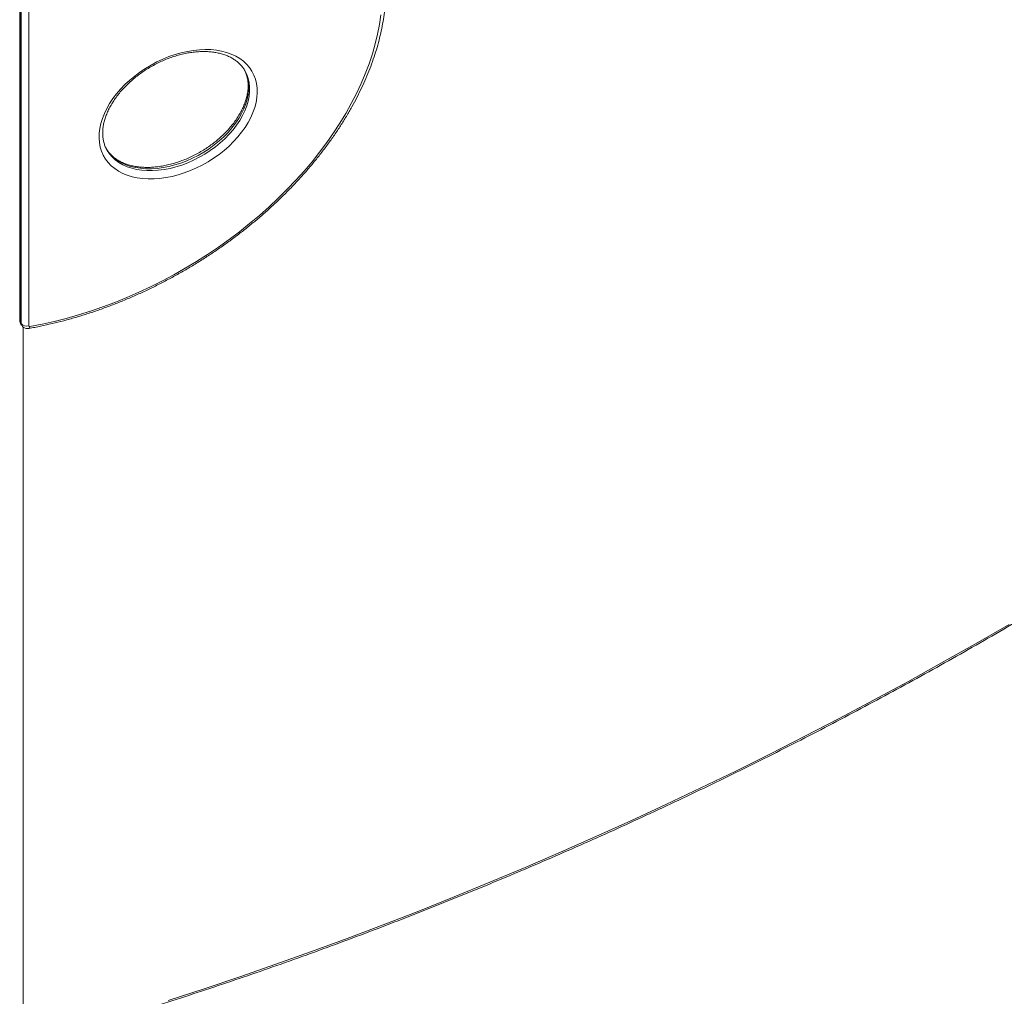
# Model space of a CAD drawing. Units: millimetres. Extents: x -13477 to 47289, y -12693 to 4574.
# Drawn here: x -6312 to -5636, y -8770 to -8099 of the extents above; entities that cross this region are included whole.
import ezdxf

# ---------------------------------------------------------------- set-up
doc = ezdxf.new("R2010")
doc.units = ezdxf.units.MM

msp = doc.modelspace()

# ---------------------------------------------------------------- linework, layer by layer
at = {"color": 7, "linetype": 'Continuous', "lineweight": 15}
for p, q in [((-6312.19, -7984.6), (-6312.19, -8305.32)), ((-6311.9, -7985.66), (-6311.9, -8306.38)), ((-6311.15, -8307.68), (-6311.15, -7986.97)), ((-6305.93, -7988.52), (-6305.93, -8309.23)), ((-6252.21, -8188.6), (-6252.07, -8188.83)), ((-6311.15, -8307.68), (-6311.9, -8306.38)), ((-6311.6, -8307.55), (-6310.84, -8308.86))]:
    msp.add_line(p, q, dxfattribs=at)
at = {"color": 8, "linetype": 'Continuous', "lineweight": 15}
msp.add_line((-6309.7, -8310.12), (-6309.7, -8801.56), dxfattribs=at)
at = {"color": 7, "linetype": 'Continuous', "lineweight": 15, "flags": 128}
for points in [[(-6305.14, -8309.71), (-6296.85, -8308.1), (-6288.52, -8306.24), (-6280.18, -8304.12), (-6271.83, -8301.75), (-6263.48, -8299.12), (-6255.15, -8296.25), (-6246.86, -8293.14), (-6238.61, -8289.79), (-6230.41, -8286.21), (-6222.29, -8282.4), (-6214.24, -8278.38), (-6206.29, -8274.13), (-6198.45, -8269.69), (-6190.73, -8265.04), (-6183.14, -8260.2), (-6175.69, -8255.17), (-6168.4, -8249.96), (-6161.27, -8244.59), (-6154.31, -8239.05), (-6147.55, -8233.36), (-6140.98, -8227.52), (-6134.62, -8221.55), (-6128.48, -8215.46), (-6122.57, -8209.25), (-6116.89, -8202.93), (-6111.46, -8196.51), (-6106.28, -8190), (-6101.37, -8183.42), (-6096.72, -8176.78), (-6092.35, -8170.07), (-6088.26, -8163.32), (-6084.46, -8156.53), (-6080.96, -8149.72), (-6077.76, -8142.89), (-6074.86, -8136.06), (-6072.28, -8129.24), (-6070.01, -8122.43), (-6068.05, -8115.65), (-6066.42, -8108.9), (-6065.11, -8102.21), (-6064.13, -8095.57)], [(-6203.38, -8205.51), (-6207.59, -8206.59), (-6211.77, -8207.41), (-6215.9, -8207.97), (-6219.96, -8208.27), (-6223.92, -8208.3), (-6227.76, -8208.07), (-6231.45, -8207.56), (-6234.97, -8206.8), (-6238.3, -8205.77), (-6241.42, -8204.5), (-6244.31, -8202.98), (-6246.95, -8201.22), (-6249.34, -8199.24), (-6251.44, -8197.05), (-6253.26, -8194.66), (-6254.78, -8192.08), (-6255.99, -8189.34), (-6256.88, -8186.44), (-6257.45, -8183.4), (-6257.69, -8180.25), (-6257.61, -8177), (-6257.2, -8173.67), (-6256.47, -8170.28), (-6255.42, -8166.85), (-6254.06, -8163.41), (-6252.39, -8159.97), (-6250.42, -8156.55), (-6248.18, -8153.17), (-6245.66, -8149.86), (-6242.89, -8146.64), (-6239.88, -8143.52), (-6236.66, -8140.52), (-6233.23, -8137.66), (-6229.62, -8134.96), (-6225.86, -8132.43), (-6221.96, -8130.09), (-6217.95, -8127.95), (-6213.85, -8126.04), (-6209.68, -8124.34), (-6205.48, -8122.89), (-6201.27, -8121.68), (-6197.07, -8120.73), (-6192.91, -8120.04), (-6188.81, -8119.61), (-6184.8, -8119.44), (-6180.9, -8119.55), (-6177.13, -8119.92), (-6173.52, -8120.55), (-6170.1, -8121.45), (-6166.87, -8122.6), (-6163.86, -8124), (-6161.09, -8125.63), (-6158.57, -8127.5), (-6156.33, -8129.59), (-6154.37, -8131.88), (-6152.7, -8134.37), (-6151.33, -8137.03), (-6150.28, -8139.86), (-6149.55, -8142.83), (-6149.14, -8145.92), (-6149.06, -8149.13), (-6149.31, -8152.42), (-6149.88, -8155.78), (-6150.77, -8159.19), (-6151.98, -8162.63), (-6153.49, -8166.08), (-6155.31, -8169.51), (-6157.42, -8172.91), (-6159.8, -8176.25), (-6162.45, -8179.52), (-6165.34, -8182.7), (-6168.46, -8185.76), (-6171.79, -8188.7), (-6175.31, -8191.48), (-6178.99, -8194.09), (-6182.83, -8196.53), (-6186.79, -8198.77), (-6190.85, -8200.8), (-6194.98, -8202.6), (-6199.17, -8204.18), (-6203.38, -8205.51)], [(-6305.93, -8309.23), (-6305.92, -8309.36), (-6305.87, -8309.46), (-6305.8, -8309.56), (-6305.71, -8309.63), (-6305.59, -8309.69), (-6305.45, -8309.72), (-6305.3, -8309.73), (-6305.14, -8309.71)], [(-6210.27, -8772.5), (-6185.61, -8764.48), (-6160.97, -8756.21), (-6136.35, -8747.69), (-6111.76, -8738.92), (-6087.2, -8729.9), (-6062.68, -8720.64), (-6038.2, -8711.14), (-6013.76, -8701.39), (-5989.38, -8691.41), (-5965.05, -8681.19), (-5940.79, -8670.73), (-5916.58, -8660.04), (-5892.45, -8649.12), (-5868.39, -8637.97), (-5844.41, -8626.59), (-5820.51, -8614.98), (-5796.69, -8603.15), (-5772.97, -8591.1), (-5749.34, -8578.84), (-5725.81, -8566.35), (-5702.39, -8553.65), (-5679.07, -8540.74), (-5655.87, -8527.62), (-5632.78, -8514.29)]]:
    msp.add_lwpolyline(points, dxfattribs=at)
at = {"color": 8, "linetype": 'Continuous', "lineweight": 15, "flags": 128}
for points in [[(-6158.31, -8132.64), (-6158.31, -8132.65), (-6157.01, -8135.25), (-6156.04, -8138), (-6155.39, -8140.89), (-6155.06, -8143.91), (-6155.06, -8147.04), (-6155.39, -8150.24), (-6156.04, -8153.52), (-6157.01, -8156.83), (-6158.31, -8160.16), (-6159.9, -8163.49), (-6161.8, -8166.8), (-6163.98, -8170.06), (-6166.43, -8173.26), (-6169.13, -8176.38), (-6172.07, -8179.38), (-6175.23, -8182.26), (-6178.58, -8185), (-6182.11, -8187.57), (-6185.8, -8189.96), (-6189.61, -8192.16), (-6193.52, -8194.16), (-6197.52, -8195.92), (-6201.56, -8197.46), (-6205.64, -8198.75)], [(-6204.88, -8200.06), (-6200.81, -8198.77), (-6196.76, -8197.23), (-6192.77, -8195.46), (-6188.85, -8193.47), (-6185.04, -8191.27), (-6181.36, -8188.88), (-6177.83, -8186.3), (-6174.47, -8183.57), (-6171.32, -8180.69), (-6168.38, -8177.68), (-6165.67, -8174.57), (-6163.22, -8171.37), (-6161.04, -8168.11), (-6159.15, -8164.8), (-6157.55, -8161.47), (-6156.26, -8158.13), (-6155.29, -8154.82), (-6154.63, -8151.55), (-6154.3, -8148.34), (-6154.3, -8145.22), (-6154.63, -8142.2), (-6155.29, -8139.3), (-6156.26, -8136.55), (-6157.5, -8134.05)], [(-6205.64, -8198.75), (-6209.71, -8199.79), (-6213.76, -8200.58), (-6217.75, -8201.1), (-6221.67, -8201.35), (-6225.48, -8201.33), (-6229.16, -8201.05), (-6232.69, -8200.5), (-6236.05, -8199.69), (-6239.2, -8198.62), (-6242.14, -8197.29), (-6244.85, -8195.73), (-6247.3, -8193.94), (-6249.48, -8191.92), (-6251.37, -8189.7), (-6252.96, -8187.29)], [(-6252.07, -8188.83), (-6250.62, -8191), (-6248.72, -8193.22), (-6246.54, -8195.24), (-6244.09, -8197.04), (-6241.39, -8198.6), (-6238.45, -8199.92), (-6235.29, -8200.99), (-6231.94, -8201.8), (-6228.41, -8202.36), (-6224.72, -8202.64), (-6220.91, -8202.65), (-6217, -8202.4), (-6213, -8201.88), (-6208.96, -8201.1), (-6204.88, -8200.06)], [(-6311.9, -8306.38), (-6312.12, -8305.85), (-6312.19, -8305.32)]]:
    msp.add_lwpolyline(points, dxfattribs=at)
at = {"color": 8, "linetype": 'Continuous', "lineweight": 15}
for centre, radius, start, end in [((-6309.57, -8306.41), 2.33, 179.33993, 209.47525), ((-6308.86, -8307.72), 2.29, 179.08354, 209.86127), ((-6306.59, -8309.73), 1.45, 296.45438, 1.07052)]:
    msp.add_arc(centre, radius, start, end, dxfattribs=at)
at = {"color": 7, "linetype": 'Continuous', "lineweight": 15}
msp.add_arc((-6307.46, -8304.82), 4.67, 217.85949, 289.0481, dxfattribs=at)
for points, knots in [([(-6305.94, -8311.04), (-6304.55, -8310.78), (-6300.53, -8310.05), (-6293.85, -8308.65), (-6285.9, -8306.78), (-6277.94, -8304.67), (-6269.97, -8302.33), (-6262.02, -8299.78), (-6254.09, -8297), (-6246.18, -8294.01), (-6238.33, -8290.8), (-6230.52, -8287.39), (-6222.77, -8283.78), (-6215.1, -8279.97), (-6207.52, -8275.97), (-6200.02, -8271.78), (-6192.63, -8267.4), (-6185.36, -8262.86), (-6178.2, -8258.14), (-6171.18, -8253.26), (-6164.31, -8248.22), (-6157.58, -8243.04), (-6151.02, -8237.71), (-6144.63, -8232.24), (-6138.41, -8226.65), (-6132.39, -8220.93), (-6126.55, -8215.11), (-6120.92, -8209.17), (-6115.51, -8203.14), (-6110.31, -8197.02), (-6105.33, -8190.82), (-6100.59, -8184.54), (-6096.08, -8178.2), (-6091.83, -8171.8), (-6087.82, -8165.35), (-6084.07, -8158.87), (-6080.58, -8152.35), (-6077.36, -8145.81), (-6074.4, -8139.26), (-6071.73, -8132.7), (-6069.33, -8126.15), (-6067.22, -8119.61), (-6065.4, -8113.1), (-6063.86, -8106.62), (-6062.61, -8100.17), (-6061.66, -8093.78), (-6061, -8087.45), (-6060.64, -8081.19), (-6060.57, -8075), (-6060.8, -8068.9), (-6061.32, -8062.89), (-6062.14, -8056.99), (-6063.25, -8051.19), (-6064.65, -8045.52), (-6066.35, -8039.98), (-6068.06, -8035.18), (-6069.33, -8032.29), (-6069.83, -8031.16)], [0, 0, 0, 0, 0.009753, 0.028236, 0.046717, 0.065198, 0.083678, 0.102156, 0.120633, 0.139109, 0.157584, 0.176058, 0.194531, 0.213005, 0.231478, 0.24995, 0.268423, 0.286896, 0.305369, 0.323842, 0.342317, 0.360792, 0.379268, 0.397745, 0.416223, 0.434703, 0.453184, 0.471667, 0.490151, 0.508638, 0.527126, 0.545615, 0.564106, 0.582598, 0.601091, 0.619585, 0.63808, 0.656574, 0.675067, 0.693559, 0.712047, 0.730532, 0.749011, 0.767483, 0.785948, 0.804402, 0.822845, 0.841275, 0.85969, 0.878089, 0.89647, 0.914834, 0.933179, 0.951507, 0.969819, 0.988116, 1, 1, 1, 1]), ([(-6309.68, -8803.35), (-6308.38, -8802.99), (-6299.37, -8800.49), (-6282.67, -8795.72), (-6259.57, -8788.92), (-6236.48, -8781.89), (-6213.39, -8774.65), (-6190.32, -8767.18), (-6167.27, -8759.49), (-6144.23, -8751.58), (-6121.22, -8743.46), (-6098.24, -8735.12), (-6075.29, -8726.57), (-6052.37, -8717.81), (-6029.49, -8708.83), (-6006.65, -8699.64), (-5983.86, -8690.25), (-5961.12, -8680.65), (-5938.43, -8670.84), (-5915.8, -8660.83), (-5893.23, -8650.61), (-5870.72, -8640.2), (-5848.28, -8629.58), (-5825.91, -8618.77), (-5803.61, -8607.77), (-5781.4, -8596.57), (-5759.26, -8585.17), (-5737.21, -8573.59), (-5715.25, -8561.82), (-5693.38, -8549.86), (-5671.61, -8537.72), (-5649.94, -8525.4), (-5628.37, -8512.89), (-5606.91, -8500.21), (-5585.55, -8487.35), (-5564.31, -8474.32), (-5543.19, -8461.11), (-5522.19, -8447.73), (-5501.31, -8434.19), (-5480.55, -8420.48), (-5459.93, -8406.6), (-5439.44, -8392.57), (-5419.09, -8378.37), (-5398.87, -8364.02), (-5378.8, -8349.51), (-5358.88, -8334.85), (-5339.11, -8320.04), (-5319.49, -8305.09), (-5300.02, -8289.98), (-5280.72, -8274.74), (-5261.57, -8259.35), (-5242.59, -8243.83), (-5223.78, -8228.17), (-5205.14, -8212.38), (-5186.68, -8196.46), (-5168.39, -8180.41), (-5150.28, -8164.23), (-5132.36, -8147.93), (-5114.62, -8131.52), (-5097.08, -8114.98), (-5081.21, -8099.78), (-5071.28, -8090.05), (-5067.05, -8085.92)], [0, 0, 0, 0, 0.002879, 0.019855, 0.036831, 0.053807, 0.070782, 0.087758, 0.104734, 0.121709, 0.138685, 0.15566, 0.172636, 0.189611, 0.206586, 0.223562, 0.240537, 0.257512, 0.274488, 0.291463, 0.308438, 0.325413, 0.342388, 0.359363, 0.376338, 0.393313, 0.410289, 0.427264, 0.444239, 0.461214, 0.478189, 0.495164, 0.512139, 0.529114, 0.546089, 0.563064, 0.580039, 0.597014, 0.613989, 0.630964, 0.647939, 0.664915, 0.68189, 0.698865, 0.71584, 0.732815, 0.74979, 0.766766, 0.783741, 0.800716, 0.817692, 0.834667, 0.851643, 0.868618, 0.885594, 0.902569, 0.919545, 0.936521, 0.953496, 0.970472, 0.987448, 1, 1, 1, 1]), ([(-6252.05, -8188.79), (-6252.32, -8188.34), (-6253.04, -8187.16), (-6253.89, -8185.05), (-6254.64, -8182.51), (-6255.09, -8179.84), (-6255.26, -8177.07), (-6255.14, -8174.21), (-6254.73, -8171.28), (-6254.05, -8168.3), (-6253.09, -8165.27), (-6251.86, -8162.22), (-6250.36, -8159.15), (-6248.61, -8156.1), (-6246.6, -8153.06), (-6244.35, -8150.08), (-6241.88, -8147.15), (-6239.19, -8144.3), (-6236.29, -8141.55), (-6233.22, -8138.91), (-6229.98, -8136.41), (-6226.59, -8134.04), (-6223.07, -8131.84), (-6219.45, -8129.8), (-6215.74, -8127.95), (-6211.97, -8126.3), (-6208.16, -8124.85), (-6204.33, -8123.61), (-6200.51, -8122.6), (-6196.72, -8121.8), (-6192.98, -8121.24), (-6189.31, -8120.9), (-6185.74, -8120.79), (-6182.28, -8120.91), (-6178.96, -8121.26), (-6175.8, -8121.82), (-6172.81, -8122.61), (-6170.01, -8123.59), (-6167.4, -8124.78), (-6165.01, -8126.17), (-6162.83, -8127.75), (-6160.88, -8129.51), (-6159.19, -8131.46), (-6158.07, -8132.98), (-6157.6, -8133.9), (-6157.53, -8134.05)], [0, 0, 0, 0, 0.01514, 0.04021, 0.065193, 0.089976, 0.114506, 0.138787, 0.162855, 0.186761, 0.210553, 0.234271, 0.257948, 0.281603, 0.305253, 0.328907, 0.352568, 0.376243, 0.399932, 0.423634, 0.447347, 0.471069, 0.494798, 0.518527, 0.542254, 0.565975, 0.589686, 0.613382, 0.637062, 0.660723, 0.684361, 0.707981, 0.731583, 0.755171, 0.778755, 0.802345, 0.82596, 0.849629, 0.873389, 0.897285, 0.921367, 0.945685, 0.970265, 0.995098, 1, 1, 1, 1]), ([(-6157.42, -8134.38), (-6157.39, -8134.45), (-6156.95, -8135.29), (-6156.36, -8137.03), (-6155.69, -8139.61), (-6155.34, -8142.31), (-6155.27, -8145.12), (-6155.49, -8148), (-6155.99, -8150.95), (-6156.76, -8153.95), (-6157.81, -8156.99), (-6159.13, -8160.05), (-6160.72, -8163.11), (-6162.56, -8166.16), (-6164.65, -8169.18), (-6166.97, -8172.15), (-6169.52, -8175.05), (-6172.28, -8177.87), (-6175.24, -8180.58), (-6178.37, -8183.18), (-6181.66, -8185.64), (-6185.1, -8187.95), (-6188.65, -8190.1), (-6192.3, -8192.07), (-6196.03, -8193.86), (-6199.82, -8195.45), (-6203.4, -8196.74), (-6206.37, -8197.66), (-6209.34, -8198.46), (-6212.54, -8199.19), (-6216.3, -8199.84), (-6219.99, -8200.25), (-6223.6, -8200.43), (-6227.09, -8200.39), (-6230.46, -8200.12), (-6233.68, -8199.63), (-6236.73, -8198.92), (-6239.6, -8198), (-6242.27, -8196.87), (-6244.73, -8195.55), (-6246.98, -8194.04), (-6249.01, -8192.34), (-6250.81, -8190.47), (-6251.79, -8189.08), (-6252.29, -8188.38)], [0, 0, 0, 0, 0.0023521, 0.0283081, 0.0541293, 0.0797167, 0.1050372, 0.1301103, 0.1549812, 0.1797004, 0.2043174, 0.2288691, 0.2533855, 0.2778873, 0.3023854, 0.3268901, 0.3514056, 0.3759352, 0.4004798, 0.4250359, 0.4496046, 0.4741803, 0.4987612, 0.5233426, 0.5479201, 0.5724889, 0.5970457, 0.6169058, 0.6296858, 0.6541989, 0.6786954, 0.7031688, 0.7276227, 0.7520619, 0.776493, 0.8009264, 0.8253781, 0.8498743, 0.8744515, 0.8991514, 0.9240269, 0.9491307, 0.9745004, 1, 1, 1, 1]), ([(-6312.19, -8305.32), (-6312.16, -8305.68), (-6312.1, -8306.42), (-6311.85, -8307.19), (-6311.6, -8307.52), (-6311.58, -8307.55)], [0, 0, 0, 0, 0.471273, 0.949214, 1, 1, 1, 1]), ([(-6310.83, -8308.86), (-6310.63, -8309.16), (-6310.23, -8309.77), (-6309.36, -8310.45), (-6308.37, -8310.91), (-6307.32, -8311.13), (-6306.5, -8311.12), (-6306.05, -8311.05), (-6305.94, -8311.04)], [0, 0, 0, 0, 0.187769, 0.383881, 0.571752, 0.756717, 0.944336, 1, 1, 1, 1])]:
    msp.add_open_spline(points, degree=3, knots=knots, dxfattribs=at)

doc.saveas('drawing.dxf')
